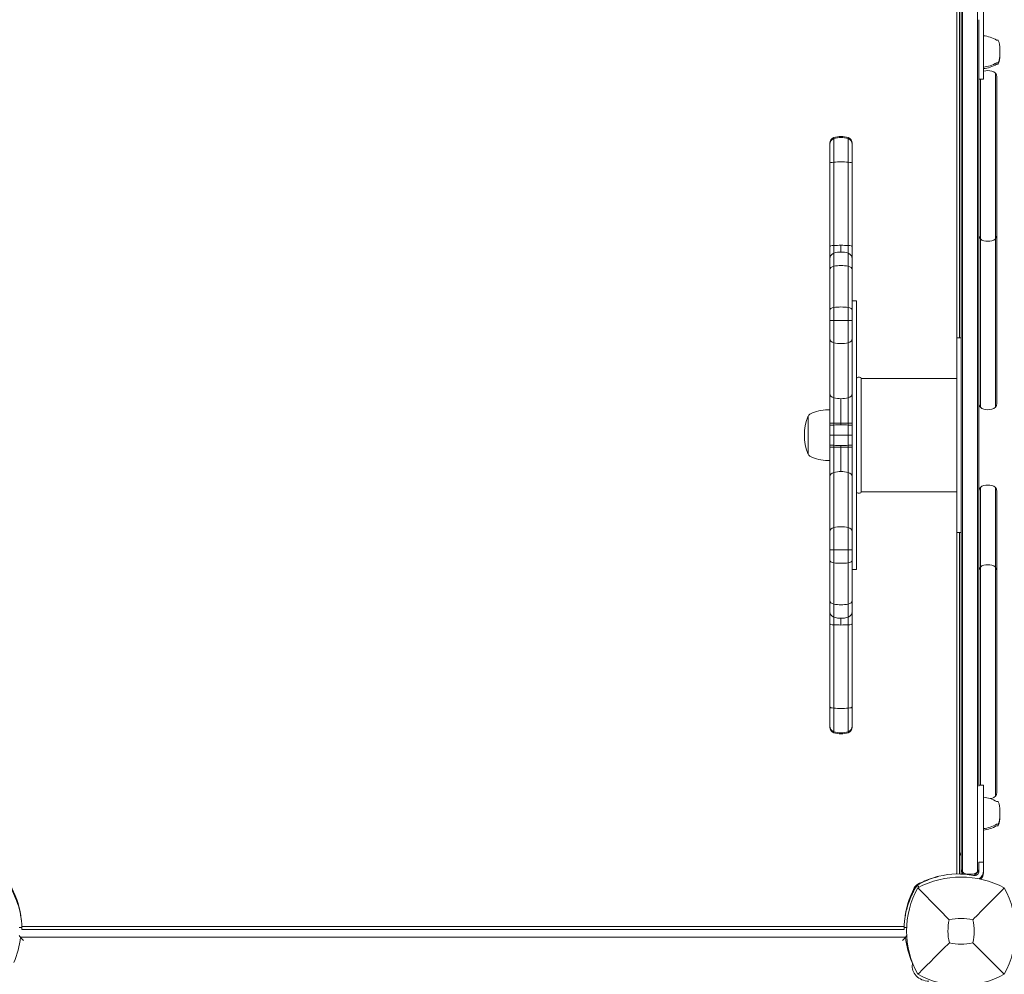
# Model space of a CAD drawing. Units: millimetres. Extents: x -2652 to 7733, y -7206 to 5704.
# Drawn here: x 2038 to 2697, y -696 to -57 of the extents above; entities that cross this region are included whole.
import ezdxf

# ---------------------------------------------------------------- set-up
doc = ezdxf.new("R2010")
doc.units = ezdxf.units.MM
doc.header["$LTSCALE"] = 0.2
doc.header["$MEASUREMENT"] = 0
doc.header["$PDMODE"] = 1
doc.layers.add('HAGS-Dim Plan', color=7, linetype='Continuous', lineweight=100)
for name, color, linetype in [('HAGS-Dim Plan - ASTM F1487', 7, 'Continuous'), ('HAGS-Dim Plan - CSA Z614', 7, 'Continuous'), ('HAGS-Plan', 7, 'Continuous')]:
    doc.layers.add(name, color=color, linetype=linetype)
doc.styles.get("Standard").update_dxf_attribs({"font": 'g13f12d.shx', "height": 300})
doc.dimstyles.new('HAGS - Dim Plan', dxfattribs={"dimtxt": 300, "dimasz": 200, "dimexe": 0.18, "dimexo": 0.0625, "dimgap": 150, "dimtad": 0, "dimlfac": 0.001, "dimrnd": 0.05, "dimzin": 1, "dimdsep": 46, "dimtxsty": 'Standard', "dimblk": 'HAGS - Dim Plan arrow', "dimcen": 0.1, "dimse1": 1, "dimse2": 1, "dimclrd": 1, "dimadec": 0, "dimazin": 0, "dimtfac": 1, "dimtofl": 0, "dimtmove": 0, "dimatfit": 3, "dimfxl": 1, "dimtolj": 1, "dimtzin": 0, "dimarcsym": 0})
doc.dimstyles.new('HAGS - Dim Plan ASTM', dxfattribs={"dimtxt": 300, "dimasz": 200, "dimexe": 0.18, "dimexo": 0.0625, "dimgap": 150, "dimtad": 0, "dimlfac": 0.001, "dimrnd": 0.05, "dimzin": 1, "dimdsep": 46, "dimtxsty": 'Standard', "dimblk": 'HAGS - Dim Plan arrow', "dimcen": 0.1, "dimse1": 1, "dimse2": 1, "dimclrd": 1, "dimadec": 0, "dimazin": 0, "dimtfac": 1, "dimtofl": 0, "dimtmove": 0, "dimatfit": 3, "dimfxl": 1, "dimtolj": 1, "dimtzin": 0, "dimarcsym": 0})

# ---------------------------------------------------------------- blocks, each defined once
blk = doc.blocks.new('HAGS - Dim Plan arrow')
at = {"color": 1, "lineweight": 0}
blk.add_lwpolyline([(0, 0, 0, 0.35, 0), (-1, 0, 0.015, 0.015, 0)], format="xyseb", dxfattribs=at)
blk = doc.blocks.new('*D7')
at = {"layer": 'Defpoints', "color": 0, "transparency": 16777216}
for p in [(-103.04, 3500.52), (7198.22, 3500.52), (333.51, -6315.05)]:
    blk.add_point(p, dxfattribs=at)
at = {"layer": 'HAGS-Dim Plan - CSA Z614', "color": 1, "lineweight": -2, "transparency": 16777216}
for p, q in [((7198.22, 3300.52), (7198.22, -1012.54)), ((7198.22, -6115.05), (7198.22, -2587.54))]:
    blk.add_line(p, q, dxfattribs=at)
at = {"layer": 'HAGS-Dim Plan - CSA Z614', "color": 1, "lineweight": -2, "transparency": 16777216, "xscale": 200, "yscale": 200, "zscale": 200}
for p, rotation in [((7198.22, 3500.52), 90), ((7198.22, -6315.05), 270)]:
    blk.add_blockref('HAGS - Dim Plan arrow', p, dxfattribs=dict(at, rotation=rotation))
at = {"layer": 'HAGS-Dim Plan - CSA Z614', "color": 0, "transparency": 16777216, "char_height": 300, "attachment_point": 5, "rotation": 90}
for s, insert in [('\\A1;[32\'-2"]', (7513.22, -1800.04)), ('\\A1;9.82m', (6898.12, -1800.04))]:
    blk.add_mtext(s, dxfattribs=dict(at, insert=insert))
blk = doc.blocks.new('*D8')
at = {"layer": 'Defpoints', "color": 0, "transparency": 16777216}
for p in [(-2621.86, 5206.87), (-2621.86, -1234), (5289.86, -1667.5)]:
    blk.add_point(p, dxfattribs=at)
at = {"layer": 'HAGS-Dim Plan - CSA Z614', "color": 1, "lineweight": -2, "transparency": 16777216}
for p, q in [((-2421.86, 5206.87), (457.13, 5206.87)), ((5089.86, 5206.87), (2122.13, 5206.87))]:
    blk.add_line(p, q, dxfattribs=at)
at = {"layer": 'HAGS-Dim Plan - CSA Z614', "color": 1, "lineweight": -2, "transparency": 16777216, "xscale": 200, "yscale": 200, "zscale": 200, "rotation": 180}
blk.add_blockref('HAGS - Dim Plan arrow', (-2621.86, 5206.87), dxfattribs=at)
at = {"layer": 'HAGS-Dim Plan - CSA Z614', "color": 1, "lineweight": -2, "transparency": 16777216, "xscale": 200, "yscale": 200, "zscale": 200}
blk.add_blockref('HAGS - Dim Plan arrow', (5289.86, 5206.87), dxfattribs=at)
at = {"layer": 'HAGS-Dim Plan - CSA Z614', "color": 0, "transparency": 16777216, "char_height": 300, "attachment_point": 5}
for s, insert in [('\\A1;7.91m', (1289.63, 5506.87)), ('\\A1;[25\'-11"]', (1289.63, 4891.87))]:
    blk.add_mtext(s, dxfattribs=dict(at, insert=insert))
blk = doc.blocks.new('*D9')
at = {"layer": 'Defpoints', "color": 0, "transparency": 16777216}
for p in [(-821.17, 3998.14), (-821.17, -1000.5, 172.2), (3489.17, -1667.5, 172.2)]:
    blk.add_point(p, dxfattribs=at)
at = {"layer": 'HAGS-Dim Plan - CSA Z614', "color": 1, "lineweight": -2, "transparency": 16777216}
for p, q in [((-621.17, 3998.14), (561.5, 3998.14)), ((3289.17, 3998.14), (2106.5, 3998.14))]:
    blk.add_line(p, q, dxfattribs=at)
at = {"layer": 'HAGS-Dim Plan - CSA Z614', "color": 1, "lineweight": -2, "transparency": 16777216, "xscale": 200, "yscale": 200, "zscale": 200, "rotation": 180}
blk.add_blockref('HAGS - Dim Plan arrow', (-821.17, 3998.14), dxfattribs=at)
at = {"layer": 'HAGS-Dim Plan - CSA Z614', "color": 1, "lineweight": -2, "transparency": 16777216, "xscale": 200, "yscale": 200, "zscale": 200}
blk.add_blockref('HAGS - Dim Plan arrow', (3489.17, 3998.14), dxfattribs=at)
at = {"layer": 'HAGS-Dim Plan - CSA Z614', "color": 0, "transparency": 16777216, "char_height": 300, "attachment_point": 5}
for s, insert in [('\\A1;4.31m', (1334, 4298.14)), ('\\A1;[14\'-2"]', (1334, 3683.14))]:
    blk.add_mtext(s, dxfattribs=dict(at, insert=insert))
blk = doc.blocks.new('*D10')
at = {"layer": 'Defpoints', "color": 0, "transparency": 16777216}
for p in [(-101.09, 1698.58, 251.65), (6025.6, 1698.58), (333.82, -4515.05)]:
    blk.add_point(p, dxfattribs=at)
at = {"layer": 'HAGS-Dim Plan - CSA Z614', "color": 1, "lineweight": -2, "transparency": 16777216}
for p, q in [((6025.6, 1498.58), (6025.6, -994.44)), ((6025.6, -4315.05), (6025.6, -2569.44))]:
    blk.add_line(p, q, dxfattribs=at)
at = {"layer": 'HAGS-Dim Plan - CSA Z614', "color": 1, "lineweight": -2, "transparency": 16777216, "xscale": 200, "yscale": 200, "zscale": 200}
for p, rotation in [((6025.6, 1698.58), 90), ((6025.6, -4515.05), 270)]:
    blk.add_blockref('HAGS - Dim Plan arrow', p, dxfattribs=dict(at, rotation=rotation))
at = {"layer": 'HAGS-Dim Plan - CSA Z614', "color": 0, "transparency": 16777216, "char_height": 300, "attachment_point": 5, "rotation": 90}
for s, insert in [('\\A1;[20\'-5"]', (6340.6, -1781.94)), ('\\A1;6.21m', (5725.57, -1781.94))]:
    blk.add_mtext(s, dxfattribs=dict(at, insert=insert))
blk = doc.blocks.new('*D11')
at = {"layer": 'Defpoints', "color": 0, "transparency": 16777216}
for p in [(-103.04, 3200.52), (5814.66, 3200.52), (333.53, -6015.05)]:
    blk.add_point(p, dxfattribs=at)
at = {"layer": 'HAGS-Dim Plan', "color": 1, "lineweight": -2, "transparency": 16777216}
for p, q in [((5814.66, 3000.52), (5814.66, -1188.39)), ((5814.66, -5815.05), (5814.66, -2411.69))]:
    blk.add_line(p, q, dxfattribs=at)
at = {"layer": 'HAGS-Dim Plan', "color": 1, "lineweight": -2, "transparency": 16777216, "xscale": 200, "yscale": 200, "zscale": 200}
for p, rotation in [((5814.66, 3200.52), 90), ((5814.66, -6015.05), 270)]:
    blk.add_blockref('HAGS - Dim Plan arrow', p, dxfattribs=dict(at, rotation=rotation))
at = {"layer": 'HAGS-Dim Plan', "color": 0, "transparency": 16777216, "insert": (5814.66, -1800.04), "char_height": 300, "attachment_point": 5, "rotation": 90}
blk.add_mtext('\\A1;9.20m', dxfattribs=at)
blk = doc.blocks.new('*D12')
at = {"layer": 'Defpoints', "color": 0, "transparency": 16777216}
for p in [(-2321.86, 3826), (-2321.86, -1234), (4989.86, -1667.5)]:
    blk.add_point(p, dxfattribs=at)
at = {"layer": 'HAGS-Dim Plan', "color": 1, "lineweight": -2, "transparency": 16777216}
for p, q in [((-2121.86, 3826), (684.19, 3826)), ((4789.86, 3826), (1895.06, 3826))]:
    blk.add_line(p, q, dxfattribs=at)
at = {"layer": 'HAGS-Dim Plan', "color": 1, "lineweight": -2, "transparency": 16777216, "xscale": 200, "yscale": 200, "zscale": 200, "rotation": 180}
blk.add_blockref('HAGS - Dim Plan arrow', (-2321.86, 3826), dxfattribs=at)
at = {"layer": 'HAGS-Dim Plan', "color": 1, "lineweight": -2, "transparency": 16777216, "xscale": 200, "yscale": 200, "zscale": 200}
blk.add_blockref('HAGS - Dim Plan arrow', (4989.86, 3826), dxfattribs=at)
at = {"layer": 'HAGS-Dim Plan', "color": 0, "transparency": 16777216, "insert": (1289.63, 3826), "char_height": 300, "attachment_point": 5}
blk.add_mtext('\\A1;7.30m', dxfattribs=at)
blk = doc.blocks.new('*D13')
at = {"layer": 'Defpoints', "color": 0, "transparency": 16777216}
for p in [(-821.17, 3418.61), (-821.17, -1000.5, 172.2), (3489.17, -1667.5, 172.2)]:
    blk.add_point(p, dxfattribs=at)
at = {"layer": 'HAGS-Dim Plan', "color": 1, "lineweight": -2, "transparency": 16777216}
for p, q in [((-621.17, 3418.61), (713.56, 3418.61)), ((3289.17, 3418.61), (1954.44, 3418.61))]:
    blk.add_line(p, q, dxfattribs=at)
at = {"layer": 'HAGS-Dim Plan', "color": 1, "lineweight": -2, "transparency": 16777216, "xscale": 200, "yscale": 200, "zscale": 200, "rotation": 180}
blk.add_blockref('HAGS - Dim Plan arrow', (-821.17, 3418.61), dxfattribs=at)
at = {"layer": 'HAGS-Dim Plan', "color": 1, "lineweight": -2, "transparency": 16777216, "xscale": 200, "yscale": 200, "zscale": 200}
blk.add_blockref('HAGS - Dim Plan arrow', (3489.17, 3418.61), dxfattribs=at)
at = {"layer": 'HAGS-Dim Plan', "color": 0, "transparency": 16777216, "insert": (1334, 3418.61), "char_height": 300, "attachment_point": 5}
blk.add_mtext('\\A1;4.30m', dxfattribs=at)
blk = doc.blocks.new('*D14')
at = {"layer": 'Defpoints', "color": 0, "transparency": 16777216}
for p in [(-101.09, 1698.58, 251.65), (5343.03, 1698.58), (333.82, -4515.05)]:
    blk.add_point(p, dxfattribs=at)
at = {"layer": 'HAGS-Dim Plan', "color": 1, "lineweight": -2, "transparency": 16777216}
for p, q in [((5343.03, 1498.58), (5343.03, -1167.53)), ((5343.03, -4315.05), (5343.03, -2396.35))]:
    blk.add_line(p, q, dxfattribs=at)
at = {"layer": 'HAGS-Dim Plan', "color": 1, "lineweight": -2, "transparency": 16777216, "xscale": 200, "yscale": 200, "zscale": 200}
for p, rotation in [((5343.03, 1698.58), 90), ((5343.03, -4515.05), 270)]:
    blk.add_blockref('HAGS - Dim Plan arrow', p, dxfattribs=dict(at, rotation=rotation))
at = {"layer": 'HAGS-Dim Plan', "color": 0, "transparency": 16777216, "insert": (5343.03, -1781.94), "char_height": 300, "attachment_point": 5, "rotation": 90}
blk.add_mtext('\\A1;6.20m', dxfattribs=at)
blk = doc.blocks.new('*D15')
at = {"layer": 'Defpoints', "color": 0, "transparency": 16777216}
for p in [(-103.04, 3530.52), (7198.22, 3530.52), (333.84, -6345.05)]:
    blk.add_point(p, dxfattribs=at)
at = {"layer": 'HAGS-Dim Plan - ASTM F1487', "color": 1, "lineweight": -2, "transparency": 16777216}
for p, q in [((7198.22, 3330.52), (7198.22, -1012.54)), ((7198.22, -6145.05), (7198.22, -2587.54))]:
    blk.add_line(p, q, dxfattribs=at)
at = {"layer": 'HAGS-Dim Plan - ASTM F1487', "color": 1, "lineweight": -2, "transparency": 16777216, "xscale": 200, "yscale": 200, "zscale": 200}
for p, rotation in [((7198.22, 3530.52), 90), ((7198.22, -6345.05), 270)]:
    blk.add_blockref('HAGS - Dim Plan arrow', p, dxfattribs=dict(at, rotation=rotation))
at = {"layer": 'HAGS-Dim Plan - ASTM F1487', "color": 0, "transparency": 16777216, "char_height": 300, "attachment_point": 5, "rotation": 90}
for s, insert in [('\\A1;[32\'-5"]', (7513.22, -1800.04)), ('\\A1;9.88m', (6898.22, -1800.04))]:
    blk.add_mtext(s, dxfattribs=dict(at, insert=insert))
blk = doc.blocks.new('*D16')
at = {"layer": 'Defpoints', "color": 0, "transparency": 16777216}
for p in [(-2651.86, 5206.87), (-2651.86, -1234), (5319.86, -1667.5)]:
    blk.add_point(p, dxfattribs=at)
at = {"layer": 'HAGS-Dim Plan - ASTM F1487', "color": 1, "lineweight": -2, "transparency": 16777216}
for p, q in [((-2451.86, 5206.87), (502.13, 5206.87)), ((5119.86, 5206.87), (2077.13, 5206.87))]:
    blk.add_line(p, q, dxfattribs=at)
at = {"layer": 'HAGS-Dim Plan - ASTM F1487', "color": 1, "lineweight": -2, "transparency": 16777216, "xscale": 200, "yscale": 200, "zscale": 200, "rotation": 180}
blk.add_blockref('HAGS - Dim Plan arrow', (-2651.86, 5206.87), dxfattribs=at)
at = {"layer": 'HAGS-Dim Plan - ASTM F1487', "color": 1, "lineweight": -2, "transparency": 16777216, "xscale": 200, "yscale": 200, "zscale": 200}
blk.add_blockref('HAGS - Dim Plan arrow', (5319.86, 5206.87), dxfattribs=at)
at = {"layer": 'HAGS-Dim Plan - ASTM F1487', "color": 0, "transparency": 16777216, "char_height": 300, "attachment_point": 5}
for s, insert in [('\\A1;7.97m', (1289.63, 5506.87)), ('\\A1;[26\'-2"]', (1289.63, 4891.87))]:
    blk.add_mtext(s, dxfattribs=dict(at, insert=insert))
blk = doc.blocks.new('*D17')
at = {"layer": 'Defpoints', "color": 0, "transparency": 16777216}
for p in [(-821.17, 3998.14), (-821.17, -1000.5, 172.2), (3489.17, -1667.5, 172.2)]:
    blk.add_point(p, dxfattribs=at)
at = {"layer": 'HAGS-Dim Plan - ASTM F1487', "color": 1, "lineweight": -2, "transparency": 16777216}
for p, q in [((-621.17, 3998.14), (561.5, 3998.14)), ((3289.17, 3998.14), (2106.5, 3998.14))]:
    blk.add_line(p, q, dxfattribs=at)
at = {"layer": 'HAGS-Dim Plan - ASTM F1487', "color": 1, "lineweight": -2, "transparency": 16777216, "xscale": 200, "yscale": 200, "zscale": 200, "rotation": 180}
blk.add_blockref('HAGS - Dim Plan arrow', (-821.17, 3998.14), dxfattribs=at)
at = {"layer": 'HAGS-Dim Plan - ASTM F1487', "color": 1, "lineweight": -2, "transparency": 16777216, "xscale": 200, "yscale": 200, "zscale": 200}
blk.add_blockref('HAGS - Dim Plan arrow', (3489.17, 3998.14), dxfattribs=at)
at = {"layer": 'HAGS-Dim Plan - ASTM F1487', "color": 0, "transparency": 16777216, "char_height": 300, "attachment_point": 5}
for s, insert in [('\\A1;4.31m', (1334, 4298.14)), ('\\A1;[14\'-2"]', (1334, 3683.14))]:
    blk.add_mtext(s, dxfattribs=dict(at, insert=insert))
blk = doc.blocks.new('*D18')
at = {"layer": 'Defpoints', "color": 0, "transparency": 16777216}
for p in [(-101.09, 1698.58, 251.65), (6025.6, 1698.58), (333.82, -4515.05)]:
    blk.add_point(p, dxfattribs=at)
at = {"layer": 'HAGS-Dim Plan - ASTM F1487', "color": 1, "lineweight": -2, "transparency": 16777216}
for p, q in [((6025.6, 1498.58), (6025.6, -994.44)), ((6025.6, -4315.05), (6025.6, -2569.44))]:
    blk.add_line(p, q, dxfattribs=at)
at = {"layer": 'HAGS-Dim Plan - ASTM F1487', "color": 1, "lineweight": -2, "transparency": 16777216, "xscale": 200, "yscale": 200, "zscale": 200}
for p, rotation in [((6025.6, 1698.58), 90), ((6025.6, -4515.05), 270)]:
    blk.add_blockref('HAGS - Dim Plan arrow', p, dxfattribs=dict(at, rotation=rotation))
at = {"layer": 'HAGS-Dim Plan - ASTM F1487', "color": 0, "transparency": 16777216, "char_height": 300, "attachment_point": 5, "rotation": 90}
for s, insert in [('\\A1;[20\'-5"]', (6340.6, -1781.94)), ('\\A1;6.21m', (5725.57, -1781.94))]:
    blk.add_mtext(s, dxfattribs=dict(at, insert=insert))

msp = doc.modelspace()

# ---------------------------------------------------------------- linework, layer by layer
at = {"layer": 'HAGS-Plan', "lineweight": 0}
for p, q in [((2665.074, -297), (2665.074, -38.151)), ((2667, -38), (2667, -269.899)), ((2683, -96.649), (2683, -39.1)), ((2691.835, -70.5), (2692.6, -70.5)), ((2694.084, -80.781), (2694.084, -76.419)), ((2691.835, -85.7), (2692.6, -85.7)), ((2691.835, -86.7), (2692.6, -86.7)), ((2680, -96.649), (2683, -96.649)), ((2681, -316.417), (2681, -96.649)), ((2691, -316.417), (2691, -92.492)), ((2692, -95.138), (2692, -313.771)), ((2668, -117.31), (2668, -548.69)), ((2669, -548.807), (2669, -117.193)), ((2679, -548.807), (2679, -117.193)), ((2680, -117.31), (2680, -548.69)), ((2582.826, -135.78), (2582.826, -534.22)), ((2592.371, -135.78), (2592.371, -534.22)), ((2580.098, -139.572), (2580.098, -530.428)), ((2595.098, -139.572), (2595.098, -530.428)), ((2587.598, -207.895), (2587.598, -212.373)), ((2598.098, -245), (2595.098, -245)), ((2598.098, -425), (2598.098, -245)), ((2595.098, -258.202), (2580.098, -258.202)), ((2665.098, -269.899), (2668, -269.899)), ((2665.098, -269.899), (2665.098, -400.101)), ((2600.098, -296.2), (2599.098, -296.2)), ((2601.098, -297), (2601.098, -373)), ((2601.098, -297), (2665.098, -297)), ((2587.598, -310.598), (2587.598, -328.159)), ((2565.57, -347.5), (2565.57, -322.5)), ((2595.098, -327.01), (2580.098, -327.01)), ((2595.098, -335), (2580.098, -335)), ((2587.598, -341.841), (2587.598, -359.402)), ((2595.098, -342.99), (2580.098, -342.99)), ((2600.098, -373.8), (2599.098, -373.8)), ((2601.098, -373), (2665.098, -373)), ((2665.074, -628.794), (2665.074, -373)), ((2681, -569.351), (2681, -369.974)), ((2691, -576.899), (2691, -369.974)), ((2692, -372.619), (2692, -574.253)), ((2665.098, -400.101), (2668, -400.101)), ((2667, -400.101), (2667, -628.799)), ((2595.098, -411.798), (2580.098, -411.798)), ((2598.098, -425), (2595.098, -425)), ((2587.598, -457.627), (2587.598, -462.105)), ((2680, -569.351), (2683, -569.351)), ((2683, -569.351), (2683, -627.9)), ((2691.835, -580.3), (2692.6, -580.3)), ((2694.084, -590.581), (2694.084, -586.219)), ((2691.835, -595.5), (2692.6, -595.5)), ((2691.835, -596.5), (2692.6, -596.5)), ((2680, -620.9), (2680, -626.9)), ((2680, -620.9), (2683, -620.9)), ((2680, -626.78), (2676.882, -629.898)), ((2037.384, -664.612), (2039.173, -664.536)), ((2039.151, -664.074), (2629.849, -664.074)), ((2631.616, -664.612), (2629.827, -664.536)), ((2630.8, -671.156), (2038.2, -671.156)), ((2039, -666), (2630, -666))]:
    msp.add_line(p, q, dxfattribs=at)
for centre, radius, start, end in [((2681.031, -88.507), 21, 59.036887, 84.619504), ((2692.6, -70.9), 0.4, 22.212608, 90), ((2679.084, -76.419), 15, 0, 22.212608), ((2681.031, -67.693), 21, 275.380496, 300.963113), ((2692.6, -85.3), 0.4, 270, 337.787392), ((2679.084, -79.781), 15, 337.787392, 360), ((2679.084, -80.781), 15, 337.787392, 0), ((2681.031, -68.693), 21, 275.380496, 300.963113), ((2684, -95.138), 4, 100.475682, 104.477512), ((2686, -105.954), 15, 79.524318, 100.475682), ((2688, -95.138), 4, 360, 79.52429), ((2692.6, -86.3), 0.4, 270, 337.787392), ((2584.098, -139.572), 4, 108.553005, 180), ((2587.598, -150), 15, 71.446995, 108.553005), ((2591.098, -139.572), 4, 0, 71.446995), ((2684, -200.922), 4, 180, 259.524327), ((2688, -200.922), 4, 280.475682, 359.999982), ((2686, -190.106), 15, 259.524318, 280.475682), ((2584.098, -216.944), 4, 108.553005, 180), ((2587.598, -227.373), 15, 71.446995, 108.553005), ((2591.098, -216.944), 4, 0, 71.446995), ((2599.098, -297.2), 1, 90, 180), ((2600.098, -297.2), 1, 360, 90), ((2684, -313.771), 4, 180, 259.524327), ((2688, -313.771), 4, 280.475682, 359.999982), ((2597.098, -335), 34, 159.009757, 200.990214), ((2565.821, -323), 0.5, 120.215335, 159.009757), ((2570.351, -325.219), 5.5, 110, 150.375076), ((2580.098, -352), 34, 90, 110), ((2686, -302.954), 15, 259.524318, 280.475682), ((2565.821, -347), 0.5, 200.990243, 239.784665), ((2570.351, -344.781), 5.5, 209.624924, 250), ((2580.098, -318), 34, 250, 270), ((2684, -372.619), 4, 100.475682, 180.00002), ((2686, -383.436), 15, 79.524318, 100.475682), ((2688, -372.619), 4, 360, 79.52429), ((2599.098, -372.8), 1, 180, 270), ((2600.098, -372.8), 1, 270, 0), ((2686, -436.81), 15, 79.524318, 100.475682), ((2684, -425.993), 4, 100.475682, 180.00002), ((2688, -425.993), 4, 360, 79.52429), ((2584.098, -453.056), 4, 180, 251.446995), ((2591.098, -453.056), 4, 288.553005, 0), ((2587.598, -442.627), 15, 251.446995, 288.553005), ((2584.098, -530.428), 4, 180, 251.446995), ((2591.098, -530.428), 4, 288.553005, 360), ((2587.598, -520), 15, 251.446995, 288.553005), ((2681.031, -598.307), 21, 59.036887, 84.619504), ((2686, -563.436), 15, 276.027593, 280.475682), ((2688, -574.253), 4, 280.475682, 359.999982), ((2692.6, -580.7), 0.4, 22.212608, 90), ((2679.084, -586.219), 15, 0, 22.212608), ((2679.084, -589.581), 15, 337.787392, 360), ((2679.084, -590.581), 15, 337.787392, 360), ((2681.031, -577.493), 21, 275.380496, 300.963113), ((2681.031, -578.493), 21, 275.380496, 300.963113), ((2692.6, -595.1), 0.4, 270, 337.787392), ((2692.6, -596.1), 0.4, 270, 337.787392), ((2664, -613.817), 4, 318.590378, 0), ((2668, -693.41), 62.49, 62.38844, 117.61156), ((2666.09, -686.993), 58, 107.685864, 117.672284), ((2665.895, -681.788), 53, 78.562071, 103.955343), ((2677, -626.9), 3, 258.562071, 0), ((2677, -626.9), 6, 300.177806, 0), ((2677, -627.9), 6, 312.779422, 0), ((1981.007, -665.09), 58, 5.607001, 27.672284), ((2687.993, -665.09), 58, 152.327716, 174.392116), ((2691.456, -667), 59.887, 151.078133, 208.921867), ((2641.941, -640.941), 6, 117.672284, 152.327716), ((2644.544, -667), 59.887, 331.078133, 28.921867), ((2668, -693.41), 34.839, 76.909692, 103.090308), ((2691.456, -667), 32.236, 166.504031, 194.035879), ((2644.544, -667), 32.236, 345.964121, 13.495969), ((2668, -643.544), 32.236, 255.964121, 284.035879), ((2668, -643.544), 59.887, 241.078133, 298.921867)]:
    msp.add_arc(centre, radius, start, end, dxfattribs=at)
at = {"layer": 'HAGS-Plan', "lineweight": 0, "extrusion": (0, 0, -1)}
for centre, major_axis, ratio, start_param, end_param in [((2584.098, -140.199), (-4, 0), 0.9967879, 0, 1.2469853), ((2587.598, -150.594), (15, 0), 0.9967879, -1.8946073, -1.2469853), ((2591.098, -140.199), (4, 0), 0.9967879, -1.2469853, 0), ((2584.098, -153.039), (-4, 0), 0.2152292, 0, 1.2469853), ((2587.598, -155.284), (15, 0), 0.2152292, -1.8946073, -1.2469853), ((2591.098, -153.039), (4, 0), 0.2152292, -1.2469853, 0), ((2584.098, -208.579), (-4, 0), 0.1495353, 0, 1.2469853), ((2587.598, -210.138), (15, 0), 0.1495353, -1.8946073, -1.5707963), ((2587.598, -210.138), (15, 0), 0.1495353, -1.5707963, -1.2469853), ((2591.098, -208.579), (4, 0), 0.1495353, -1.2469853, 0), ((2584.098, -224.045), (-4, 0), 0.5677508, 0, 1.2469853), ((2587.598, -229.966), (15, 0), 0.5677508, -1.8946073, -1.2469853), ((2591.098, -224.045), (4, 0), 0.5677508, -1.2469853, 0), ((2584.098, -251.154), (-4, 0), 0.4290371, 0, 1.2469853), ((2587.598, -255.628), (15, 0), 0.4290371, -1.8946073, -1.2469853), ((2591.098, -251.154), (4, 0), 0.4290371, -1.2469853, 0), ((2584.098, -328.409), (-4, 0), 0.0547258, 0, 1.2469853), ((2587.598, -328.98), (15, 0), 0.0547258, -1.8946073, -1.5707963), ((2587.598, -328.98), (15, 0), 0.0547258, -1.5707963, -1.2469853), ((2591.098, -328.409), (4, 0), 0.0547258, -1.2469853, 0), ((2584.098, -362.975), (-4, 0), 0.7815205, 0, 1.2469853), ((2587.598, -371.125), (15, 0), 0.7815205, -1.8946073, -1.5707963), ((2587.598, -371.125), (15, 0), 0.7815205, -1.5707963, -1.2469853), ((2591.098, -362.975), (4, 0), 0.7815205, -1.2469853, 0), ((2584.098, -399.672), (-4, 0), 0.7381142, 0, 1.2469853), ((2587.598, -407.369), (15, 0), 0.7381142, -1.8946073, -1.2469853), ((2591.098, -399.672), (4, 0), 0.7381142, -1.2469853, 0), ((1966.133, -665.251), (72.376, 0), 0.8829476, 0.0925252, 0.3654066), ((2702.867, -665.251), (-72.376, 0), 0.8829476, -0.3654066, -0.0925251), ((2646.7, -690.513), (-11.375, 0), 0.8829476, -1.5447106, 0.1297335)]:
    msp.add_ellipse(centre, major_axis=major_axis, ratio=ratio, start_param=start_param, end_param=end_param, dxfattribs=at)
at = {"layer": 'HAGS-Plan', "lineweight": 0}
for centre, major_axis, ratio, start_param, end_param in [((2584.098, -270.328), (-4, 0), 0.7381142, 0, 1.2469853), ((2587.598, -262.631), (15, 0), 0.7381142, -1.8946073, -1.2469853), ((2591.098, -270.328), (4, 0), 0.7381142, -1.2469853, 0), ((2584.098, -307.025), (-4, 0), 0.7815205, 0, 1.2469853), ((2591.098, -307.025), (4, 0), 0.7815205, -1.2469853, 0), ((2587.598, -298.875), (15, 0), 0.7815205, -1.8946073, -1.5707963), ((2587.598, -298.875), (15, 0), 0.7815205, -1.5707963, -1.2469853), ((2584.098, -341.591), (-4, 0), 0.0547258, 0, 1.2469853), ((2587.598, -341.02), (15, 0), 0.0547258, -1.8946073, -1.5707963), ((2587.598, -341.02), (15, 0), 0.0547258, -1.5707963, -1.2469853), ((2591.098, -341.591), (4, 0), 0.0547258, -1.2469853, 0), ((2584.098, -418.846), (-4, 0), 0.4290371, 0, 1.2469853), ((2587.598, -414.372), (15, 0), 0.4290371, -1.8946073, -1.2469853), ((2591.098, -418.846), (4, 0), 0.4290371, -1.2469853, 0), ((2584.098, -445.955), (-4, 0), 0.5677508, 0, 1.2469853), ((2587.598, -440.034), (15, 0), 0.5677508, -1.8946073, -1.2469853), ((2591.098, -445.955), (4, 0), 0.5677508, -1.2469853, 0), ((2584.098, -461.421), (-4, 0), 0.1495353, 0, 1.2469853), ((2591.098, -461.421), (4, 0), 0.1495353, -1.2469853, 0), ((2587.598, -459.862), (15, 0), 0.1495353, -1.8946073, -1.5707963), ((2587.598, -459.862), (15, 0), 0.1495353, -1.5707963, -1.2469853), ((2584.098, -516.961), (-4, 0), 0.2152292, 0, 1.2469853), ((2587.598, -514.716), (15, 0), 0.2152292, -1.8946073, -1.2469853), ((2591.098, -516.961), (4, 0), 0.2152292, -1.2469853, 0), ((2584.098, -529.801), (-4, 0), 0.9967879, 0, 1.2469853), ((2587.598, -519.406), (15, 0), 0.9967879, -1.8946073, -1.2469853), ((2591.098, -529.801), (4, 0), 0.9967879, -1.2469853, 0), ((2632.819, -688.914), (2.624, 0), 0.8829476, -0.1297335, 0.3654066)]:
    msp.add_ellipse(centre, major_axis=major_axis, ratio=ratio, start_param=start_param, end_param=end_param, dxfattribs=at)
for points, knots in [([(2669, -38.902), (2669, -51.743), (2669, -64.929), (2669, -90.586), (2669, -104.025), (2669, -117.193)], [-77.0626292, -77.0626292, -77.0626292, -77.0626292, -39.5437194, -39.5437194, 0, 0, 0, 0]), ([(2679, -38.902), (2679, -51.751), (2679, -64.931), (2679, -90.586), (2679, -104.022), (2679, -117.193)], [-77.0562115, -77.0562115, -77.0562115, -77.0562115, -39.5509374, -39.5509374, 0, 0, 0, 0]), ([(2668, -117.31), (2668, -102.833), (2668, -76.338), (2668, -52.166), (2668, -41.31)], [0, 0, 0, 0, 0.56, 1, 1, 1, 1]), ([(2680, -117.31), (2680, -102.833), (2680, -81.924), (2680, -62.462), (2680, -56.837)], [0, 0, 0, 0, 0.56, 0.78917439, 0.78917439, 0.78917439, 0.78917439]), ([(2668, -624.69), (2668, -610.555), (2668, -585.407), (2668, -559.886), (2668, -548.69)], [0, 0, 0, 0, 0.56, 1, 1, 1, 1]), ([(2669, -548.807), (2669, -561.901), (2669, -575.385), (2669, -601.15), (2669, -614.181), (2669, -627.098)], [-77.7278489, -77.7278489, -77.7278489, -77.7278489, -39.1372675, -39.1372675, -0.321656, -0.321656, -0.321656, -0.321656]), ([(2679, -548.807), (2679, -561.907), (2679, -575.391), (2679, -601.152), (2679, -614.176), (2679, -627.098)], [-77.7196826, -77.7196826, -77.7196826, -77.7196826, -39.1542371, -39.1542371, -0.3216426, -0.3216426, -0.3216426, -0.3216426]), ([(2669, -627.409), (2668.848, -627.232), (2668.714, -627.045), (2668.351, -626.441), (2668.182, -625.997), (2668.029, -625.265), (2668, -624.977), (2668, -624.69)], [0, 0, 0, 0, 0.8170233, 0.8170233, 2.5636694, 2.5636694, 3.6688372, 3.6688372, 3.6688372, 3.6688372]), ([(2668, -627.317), (2668, -626.672), (2668, -625.958), (2668, -625.078), (2668, -624.697)], [0, 0, 0, 0, 0.18666667, 0.37060491, 0.37060491, 0.37060491, 0.37060491]), ([(2680, -624.697), (2680, -624.983), (2679.97, -625.269), (2679.818, -625.998), (2679.649, -626.442), (2679.285, -627.046), (2679.152, -627.232), (2679, -627.409)], [0.0097784, 0.0097784, 0.0097784, 0.0097784, 1.1062735, 1.1062735, 2.8524509, 2.8524509, 3.6688515, 3.6688515, 3.6688515, 3.6688515]), ([(2638.881, -636.189), (2638.881, -636.189), (2638.966, -636.138), (2639.307, -635.939), (2639.561, -635.792), (2640.237, -635.411), (2640.653, -635.181), (2641.649, -634.656), (2642.219, -634.365), (2643.51, -633.742), (2644.219, -633.416), (2645.768, -632.751), (2646.593, -632.419), (2647.91, -631.93), (2648.358, -631.771), (2649.272, -631.46), (2649.739, -631.308), (2650.449, -631.088), (2650.688, -631.016), (2651.167, -630.875), (2651.41, -630.805), (2651.77, -630.704), (2651.952, -630.655), (2652.165, -630.597), (2652.272, -630.569), (2652.326, -630.554), (2652.349, -630.548), (2652.364, -630.544), (2652.373, -630.542), (2652.584, -630.486), (2652.828, -630.423), (2653.113, -630.352)], [0, 0, 0, 0, 0.125, 0.125, 0.25, 0.25, 0.375, 0.375, 0.5, 0.5, 0.625, 0.625, 0.75, 0.75, 0.8125, 0.8125, 0.875, 0.875, 0.90625, 0.90625, 0.9375, 0.9375, 0.953125, 0.9609375, 0.9648438, 0.9667969, 0.9677734, 0.9677734, 0.96875, 0.96875, 1, 1, 1, 1]), ([(2668.303, -628.843), (2668.272, -628.768), (2668.164, -628.483), (2668.064, -628.085), (2668.009, -627.65), (2668, -627.427), (2668, -627.317)], [0.0041748433, 0.0041748433, 0.0041748433, 0.0041748433, 0.0044405292, 0.0051806274, 0.0055506765, 0.0059207256, 0.0059207256, 0.0059207256, 0.0059207256]), ([(2668.033, -628.831), (2668.025, -628.77), (2668.007, -628.6), (2668, -628.427), (2668, -628.317)], [0.00534484181, 0.00534484181, 0.00534484181, 0.00534484181, 0.00555067653, 0.00592072564, 0.00592072564, 0.00592072564, 0.00592072564]), ([(2669, -627.098), (2669, -627.148), (2669, -627.198), (2669, -627.276), (2669, -627.305), (2669, -627.355), (2669, -627.375), (2669, -627.402), (2669, -627.409), (2669, -627.409)], [-0.52263655, -0.52263655, -0.52263655, -0.52263655, -0.371166, -0.371166, -0.26217201, -0.26217201, -0.14697855, -0.14697855, -0.01560208, -0.01560208, -0.01560208, -0.01560208]), ([(2671.27, -628.731), (2670.928, -628.666), (2670.596, -628.554), (2669.993, -628.262), (2669.714, -628.079), (2669.298, -627.729), (2669.141, -627.573), (2669, -627.409)], [0, 0, 0, 0, 1.0569378, 1.0569378, 2.1287134, 2.1287134, 2.8879405, 2.8879405, 2.8879405, 2.8879405]), ([(2669, -627.409), (2669, -627.702), (2669, -628.004), (2669, -628.424), (2669, -628.533), (2669, -628.72), (2669, -628.799), (2669, -628.879)], [-3.9317348, -3.9317348, -3.9317348, -3.9317348, -2.4220151, -2.4220151, -1.8917309, -1.8917309, -1.5053715, -1.5053715, -1.5053715, -1.5053715]), ([(2679, -627.409), (2678.693, -627.767), (2678.302, -628.093), (2677.509, -628.516), (2677.127, -628.655), (2676.73, -628.731)], [0, 0, 0, 0, 1.6550251, 1.6550251, 2.8796086, 2.8796086, 2.8796086, 2.8796086]), ([(2679, -627.098), (2679, -627.148), (2679, -627.198), (2679, -627.276), (2679, -627.305), (2679, -627.355), (2679, -627.375), (2679, -627.402), (2679, -627.409), (2679, -627.409)], [-0.52264091, -0.52264091, -0.52264091, -0.52264091, -0.3711743, -0.3711743, -0.26217625, -0.26217625, -0.1469795, -0.1469795, -0.01559714, -0.01559714, -0.01559714, -0.01559714]), ([(2682.342, -629.631), (2682.572, -629.183), (2682.738, -628.719), (2682.9, -628.017), (2682.94, -627.78), (2682.989, -627.326), (2683, -627.107), (2683, -626.9)], [0, 0, 0, 0, 0.0014981032, 0.0014981032, 0.0022471548, 0.0022471548, 0.0029962064, 0.0029962064, 0.0029962064, 0.0029962064]), ([(2682.342, -630.631), (2682.572, -630.183), (2682.738, -629.719), (2682.9, -629.017), (2682.94, -628.78), (2682.989, -628.326), (2683, -628.107), (2683, -627.9)], [0, 0, 0, 0, 0.0014981032, 0.0014981032, 0.0022471548, 0.0022471548, 0.0029962064, 0.0029962064, 0.0029962064, 0.0029962064]), ([(2039.173, -664.536), (2039.173, -664.533), (2039.172, -664.509), (2039.15, -664.04), (2039.135, -663.743), (2039.094, -663.09), (2039.073, -662.787), (2039.031, -662.245), (2039.013, -662.035), (2038.94, -661.216), (2038.869, -660.531), (2038.718, -659.321), (2038.654, -658.855), (2038.496, -657.8), (2038.398, -657.206), (2038.171, -655.958), (2038.042, -655.306), (2037.765, -654.033), (2037.622, -653.42), (2037.186, -651.687), (2036.861, -650.535), (2036.199, -648.454), (2035.885, -647.543), (2035.023, -645.236), (2034.438, -643.835), (2033.458, -641.728), (2033.114, -641.027), (2032.574, -639.979), (2032.39, -639.632), (2032.115, -639.124), (2032.019, -638.949), (2031.835, -638.617), (2031.73, -638.43), (2031.628, -638.25)], [-4.9153858, -4.9153858, -4.9153858, -4.9153858, -4.3058783, -4.3058783, -3.8593819, -3.8593819, -3.5613352, -3.5613352, -3.3909021, -3.3909021, -2.9353686, -2.9353686, -2.6749054, -2.6749054, -2.3775447, -2.3775447, -2.0801213, -2.0801213, -1.8195808, -1.8195808, -1.3642166, -1.3642166, -1.0231466, -1.0231466, -0.5094929, -0.5094929, -0.2515915, -0.2515915, -0.1220827, -0.1220827, -0.0622248, -0.0622248, 0, 0, 0, 0]), ([(2637.372, -638.25), (2637.244, -638.475), (2637.129, -638.681), (2637.026, -638.868), (2637, -638.915), (2636.975, -638.96), (2636.951, -639.005), (2636.926, -639.049), (2636.897, -639.102), (2636.87, -639.152), (2636.815, -639.253), (2636.76, -639.354), (2636.706, -639.455), (2636.491, -639.856), (2636.279, -640.261), (2636.073, -640.667), (2635.661, -641.479), (2635.271, -642.295), (2634.905, -643.109), (2634.538, -643.924), (2634.193, -644.74), (2633.873, -645.547), (2633.553, -646.354), (2633.257, -647.154), (2632.982, -647.947), (2632.433, -649.532), (2631.981, -651.059), (2631.606, -652.515), (2631.232, -653.971), (2630.943, -655.329), (2630.715, -656.582), (2630.487, -657.835), (2630.324, -658.96), (2630.204, -659.95), (2630.083, -660.941), (2630.006, -661.779), (2629.952, -662.463), (2629.925, -662.805), (2629.905, -663.105), (2629.889, -663.364), (2629.873, -663.622), (2629.861, -663.839), (2629.852, -664.013), (2629.843, -664.187), (2629.837, -664.317), (2629.833, -664.405), (2629.832, -664.427), (2629.831, -664.446), (2629.83, -664.462), (2629.83, -664.479), (2629.829, -664.492), (2629.829, -664.503), (2629.828, -664.512), (2629.828, -664.518), (2629.828, -664.523), (2629.828, -664.524), (2629.828, -664.525), (2629.828, -664.526), (2629.828, -664.526), (2629.828, -664.527), (2629.828, -664.528), (2629.828, -664.528), (2629.828, -664.528), (2629.828, -664.528), (2629.827, -664.532), (2629.827, -664.535), (2629.827, -664.536)], [0, 0, 0, 0, 0.015625, 0.015625, 0.015625, 0.0195312, 0.0195312, 0.0195312, 0.0234375, 0.0234375, 0.0234375, 0.03125, 0.03125, 0.03125, 0.0625, 0.0625, 0.0625, 0.125, 0.125, 0.125, 0.1875, 0.1875, 0.1875, 0.25, 0.25, 0.25, 0.375, 0.375, 0.375, 0.5, 0.5, 0.5, 0.625, 0.625, 0.625, 0.75, 0.75, 0.75, 0.8125, 0.8125, 0.8125, 0.875, 0.875, 0.875, 0.9375, 0.9375, 0.9375, 0.953125, 0.953125, 0.953125, 0.96875, 0.96875, 0.96875, 0.9804688, 0.9804688, 0.9804688, 0.9824219, 0.9824219, 0.9824219, 0.9838867, 0.9838867, 0.9838867, 0.984375, 0.984375, 0.984375, 1, 1, 1, 1]), ([(2636.703, -639.461), (2636.703, -639.461), (2636.618, -639.438), (2636.379, -639.375), (2636.223, -639.333), (2636.049, -639.287)], [0.89978313, 0.89978313, 0.89978313, 0.89978313, 1.00991129, 1.00991129, 1.09101903, 1.09101903, 1.09101903, 1.09101903]), ([(2637.189, -637.881), (2637.189, -637.881), (2637.138, -637.966), (2636.939, -638.307), (2636.792, -638.561), (2636.522, -639.04), (2636.435, -639.196), (2636.342, -639.365)], [0, 0, 0, 0, 0.125, 0.125, 0.25, 0.25, 0.30237409, 0.30237409, 0.30237409, 0.30237409]), ([(2639.058, -636.487), (2638.742, -636.685), (2638.449, -636.919), (2638.104, -637.264), (2638.027, -637.346), (2637.851, -637.548), (2637.754, -637.67), (2637.558, -637.942), (2637.461, -638.093), (2637.372, -638.25)], [-0.24905857, -0.24905857, -0.24905857, -0.24905857, -0.13526343, -0.13526343, -0.10094555, -0.10094555, -0.05399963, -0.05399963, 0, 0, 0, 0]), ([(2660.109, -659.477), (2656.551, -655.893), (2652.698, -651.979), (2645.934, -645.088), (2642.37, -641.447), (2639.038, -638.038)], [0, 0, 0, 0, 18.5597108, 18.5597108, 37.3683707, 37.3683707, 37.3683707, 37.3683707]), ([(2039.007, -665.22), (2039.007, -665.428), (2039.005, -665.595), (2039.002, -665.91), (2039, -666), (2039, -666)], [-0.46775676, -0.46775676, -0.46775676, -0.46775676, -0.28274582, -0.28274582, 0, 0, 0, 0]), ([(2039.005, -664.543), (2039.007, -664.776), (2039.007, -664.977), (2039.007, -665.159), (2039.007, -665.191), (2039.007, -665.22)], [2.15488101, 2.15488101, 2.15488101, 2.15488101, 2.26335789, 2.26335789, 2.28932545, 2.28932545, 2.28932545, 2.28932545]), ([(2629.993, -665.22), (2629.993, -665.191), (2629.993, -665.159), (2629.993, -664.977), (2629.993, -664.776), (2629.995, -664.543)], [0.12471728, 0.12471728, 0.12471728, 0.12471728, 0.15068485, 0.15068485, 0.25916173, 0.25916173, 0.25916173, 0.25916173]), ([(2630, -666), (2630, -666), (2629.998, -665.91), (2629.995, -665.596), (2629.993, -665.428), (2629.993, -665.22)], [0, 0, 0, 0, 0.28260313, 0.28260313, 0.46774251, 0.46774251, 0.46774251, 0.46774251]), ([(2040.174, -673.402), (2040.171, -673.4), (2040.168, -673.397), (2039.571, -672.801), (2038.964, -672.126), (2038.339, -671.336), (2038.269, -671.246), (2038.2, -671.156)], [-0.0011944, -0.0011944, -0.0011944, -0.0011944, 0, 0, 0.26893205, 0.26893205, 0.30332138, 0.30332138, 0.30332138, 0.30332138]), ([(2630.8, -671.156), (2630.34, -671.758), (2629.819, -672.367), (2629.132, -673.093), (2628.983, -673.246), (2628.832, -673.397), (2628.829, -673.4), (2628.826, -673.402)], [1.1751828, 1.1751828, 1.1751828, 1.1751828, 1.37829553, 1.37829553, 1.43417603, 1.43417603, 1.43517011, 1.43517011, 1.43517011, 1.43517011]), ([(2631.641, -669.955), (2631.436, -670.282), (2631.198, -670.626), (2630.89, -671.038), (2630.845, -671.097), (2630.8, -671.156)], [1.03567767, 1.03567767, 1.03567767, 1.03567767, 1.15535711, 1.15535711, 1.17518273, 1.17518273, 1.17518273, 1.17518273]), ([(2660.182, -674.818), (2656.64, -678.36), (2652.761, -682.239), (2645.983, -689.017), (2642.391, -692.609), (2639.038, -695.962)], [0, 0, 0, 0, 18.4588757, 18.4588757, 37.2363574, 37.2363574, 37.2363574, 37.2363574]), ([(2675.818, -674.818), (2679.36, -678.36), (2683.239, -682.239), (2690.017, -689.017), (2693.609, -692.609), (2696.962, -695.962)], [0, 0, 0, 0, 18.4593015, 18.4593015, 37.2363631, 37.2363631, 37.2363631, 37.2363631])]:
    msp.add_open_spline(points, degree=3, knots=knots, dxfattribs=at)
for points, degree in [([(2680, -569.949), (2680, -562.867), (2680, -555.772), (2680, -548.69)], 3), ([(2668, -625.685), (2668, -625.682), (2668, -625.679), (2668, -625.676)], 3), ([(2668, -628.317), (2668, -627.89), (2668, -627.588), (2668, -627.317)], 3), ([(2674, -628.989), (2673.083, -628.989), (2672.159, -628.901), (2671.27, -628.731)], 3), ([(2676.73, -628.731), (2675.841, -628.901), (2674.917, -628.989), (2674, -628.989)], 3), ([(2679, -627.409), (2679, -627.531), (2679, -627.655), (2679, -627.78)], 3), ([(2679, -629.136), (2679, -629.136), (2679, -629.136), (2679, -629.136)], 3), ([(2637.487, -638.058), (2637.189, -637.881)], 1), ([(2639.757, -637.667), (2639.465, -637.175), (2639.173, -636.682), (2638.881, -636.189)], 3), ([(2640.287, -635.049), (2640.315, -635.155), (2640.342, -635.256), (2640.365, -635.342)], 3), ([(2675.891, -659.477), (2682.207, -653.115), (2690.108, -645.051), (2696.962, -638.038)], 3), ([(2038.2, -671.156), (2037.896, -670.758), (2037.609, -670.352), (2037.359, -669.955)], 3)]:
    msp.add_open_spline(points, degree=degree, dxfattribs=at)

# ---------------------------------------------------------------- dimensions: what is measured, and where the dimension line sits
at = {"layer": 'HAGS-Dim Plan'}
for base, p1, p2, picture, middle in [((-2321.86, 3825.996), (4989.86, -1667.5), (-2321.86, -1234), '*D12', (1289.625, 3825.996)), ((-821.168, 3418.609), (3489.168, -1667.5, 172.2), (-821.168, -1000.5, 172.2), '*D13', (1334, 3418.609))]:
    dim = msp.add_linear_dim(base=base, p1=p1, p2=p2, dimstyle='HAGS - Dim Plan', override={"dimpost": 'm'}, dxfattribs=at)
    dim.commit()
    dim.dimension.update_dxf_attribs({"geometry": picture, "text_midpoint": middle, "dimtype": 160})
for base, p1, p2, picture, middle in [((5814.656, 3200.515), (333.532, -6015.053), (-103.038, 3200.515), '*D11', (5814.656, -1800.039)), ((5343.025, 1698.577), (333.818, -4515.053), (-101.091, 1698.577, 251.654), '*D14', (5343.025, -1781.941))]:
    dim = msp.add_linear_dim(base=base, p1=p1, p2=p2, angle=270, dimstyle='HAGS - Dim Plan', override={"dimpost": 'm'}, dxfattribs=at)
    dim.commit()
    dim.dimension.update_dxf_attribs({"geometry": picture, "text_midpoint": middle, "dimtype": 160})
at = {"layer": 'HAGS-Dim Plan - ASTM F1487'}
for base, p1, p2, picture, middle in [((-2651.86, 5206.865), (5319.86, -1667.5), (-2651.86, -1234), '*D16', (1289.625, 5206.865)), ((-821.168, 3998.138), (3489.168, -1667.5, 172.2), (-821.168, -1000.5, 172.2), '*D17', (1334, 3998.138))]:
    dim = msp.add_linear_dim(base=base, p1=p1, p2=p2, dimstyle='HAGS - Dim Plan ASTM', override={"dimrnd": 0.01, "dimpost": 'm\\X'}, dxfattribs=at)
    dim.commit()
    dim.dimension.update_dxf_attribs({"geometry": picture, "text_midpoint": middle, "dimtype": 160})
for base, p1, p2, picture, middle in [((7198.22, 3530.515), (333.843, -6345.053), (-103.038, 3530.515), '*D15', (7198.22, -1800.039)), ((6025.599, 1698.577), (333.818, -4515.053), (-101.091, 1698.577, 251.654), '*D18', (6025.599, -1781.941))]:
    dim = msp.add_linear_dim(base=base, p1=p1, p2=p2, angle=270, dimstyle='HAGS - Dim Plan ASTM', override={"dimrnd": 0.01, "dimpost": 'm\\X'}, dxfattribs=at)
    dim.commit()
    dim.dimension.update_dxf_attribs({"geometry": picture, "text_midpoint": middle, "dimtype": 160})
at = {"layer": 'HAGS-Dim Plan - CSA Z614'}
for base, p1, p2, picture, middle in [((-2621.86, 5206.865), (5289.86, -1667.5), (-2621.86, -1234), '*D8', (1289.625, 5206.865)), ((-821.168, 3998.138), (3489.168, -1667.5, 172.2), (-821.168, -1000.5, 172.2), '*D9', (1334, 3998.138))]:
    dim = msp.add_linear_dim(base=base, p1=p1, p2=p2, dimstyle='HAGS - Dim Plan ASTM', override={"dimrnd": 0.01, "dimpost": 'm\\X'}, dxfattribs=at)
    dim.commit()
    dim.dimension.update_dxf_attribs({"geometry": picture, "text_midpoint": middle, "dimtype": 160})
for base, p1, p2, picture, middle in [((7198.22, 3500.515), (333.512, -6315.053), (-103.038, 3500.515), '*D7', (7198.22, -1800.039)), ((6025.599, 1698.577), (333.818, -4515.053), (-101.091, 1698.577, 251.654), '*D10', (6025.599, -1781.941))]:
    dim = msp.add_linear_dim(base=base, p1=p1, p2=p2, angle=270, dimstyle='HAGS - Dim Plan ASTM', override={"dimrnd": 0.01, "dimpost": 'm\\X'}, dxfattribs=at)
    dim.commit()
    dim.dimension.update_dxf_attribs({"geometry": picture, "text_midpoint": middle, "dimtype": 160})

doc.saveas('drawing.dxf')
